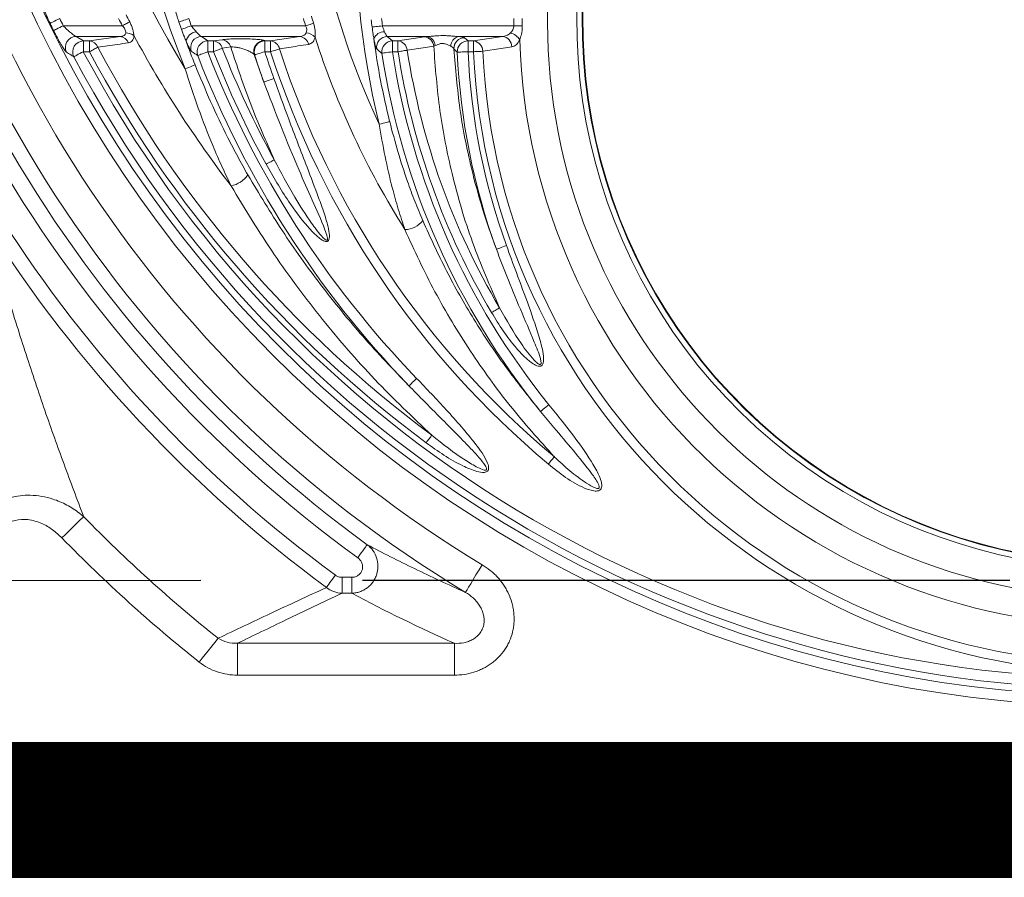
# Model space of a CAD drawing. Units: millimetres. Extents: x 21282 to 40550, y -37195 to -10010.
# Drawn here: x 30873 to 31055, y -35079 to -34920 of the extents above; entities that cross this region are included whole.
import ezdxf

# ---------------------------------------------------------------- set-up
doc = ezdxf.new("R2010")
doc.units = ezdxf.units.MM
doc.header["$LTSCALE"] = 2
doc.linetypes.add('ACAD_ISO02W100', pattern=[15, 12, -3])
doc.linetypes.add('ACAD_ISO03W100', pattern=[30, 12, -18])
doc.layers.get('0').update_dxf_attribs({"color": 10})
doc.layers.get('Defpoints').update_dxf_attribs({"color": 10})
doc.layers.add('A-ANNO-NPLT', color=9, linetype='Continuous', plot=False)
for name, color, linetype in [('ACO SPEC', 10, 'ACAD_ISO03W100'), ('BEMASS', 10, 'Continuous'), ('SICHTBAR', 10, 'Continuous')]:
    doc.layers.add(name, color=color, linetype=linetype)
doc.styles.add('Arial', font='arial.ttf')
doc.styles.add('BEMSTIL', font='isocp3.shx', dxfattribs={"width": 0.8})
doc.dimstyles.new('BEMASS', dxfattribs={"dimscale": 40, "dimtxt": 3.5, "dimasz": 3.5, "dimexe": 2, "dimexo": 0, "dimgap": 1, "dimtad": 1, "dimlfac": 0.001, "dimtxsty": 'BEMSTIL', "dimcen": 3, "dimclrd": 256, "dimclre": 256, "dimclrt": 256, "dimadec": 0, "dimazin": 0, "dimtfac": 0.875, "dimtmove": 0, "dimatfit": 0, "dimfxl": 0, "dimtolj": 1, "dimlwd": 25, "dimlwe": 25, "dimarcsym": 0})

# ---------------------------------------------------------------- blocks, each defined once
blk = doc.blocks.new('*D45')
at = {"layer": 'BEMASS', "lineweight": 25, "transparency": 16777216}
for p, q in [((38184.88, -35053.96), (38184.88, -35960.58)), ((30820.44, -35057.96), (30820.44, -35960.58)), ((38044.88, -35880.58), (30960.44, -35880.58))]:
    blk.add_line(p, q, dxfattribs=at)
at = {"layer": 'BEMASS', "transparency": 16777216}
for points in [[(30960.44, -35857.25), (30960.44, -35903.92), (30820.44, -35880.58)], [(38044.88, -35857.25), (38044.88, -35903.92), (38184.88, -35880.58)]]:
    blk.add_solid(points, dxfattribs=at)
at = {"layer": 'Defpoints', "color": 0, "transparency": 16777216}
for p in [(38184.88, -35053.96), (30820.44, -35057.96), (30820.44, -35880.58)]:
    blk.add_point(p, dxfattribs=at)
at = {"layer": 'BEMASS', "transparency": 16777216, "insert": (34880.6, -35751.15), "char_height": 140, "attachment_point": 5, "style": 'Arial'}
blk.add_mtext('\\A1;Дължина на резервоар L', dxfattribs=at)
blk = doc.blocks.new('A$C167A7E73')
at = {"linetype": 'Continuous', "lineweight": 0}
for p, q in [((-19.66, 14.533), (-18.565, 14.533)), ((-17.286, 14.533), (-15.167, 14.533)), ((-13.741, 14.533), (-11.304, 14.533)), ((-18.604, 14.334), (-19.422, 14.334)), ((-19.422, 14.334), (-19.287, 14.252)), ((-19.287, 14.252), (-19.172, 14.252)), ((-19.287, 14.252), (-19.287, 14.053)), ((-19.172, 14.252), (-18.604, 14.334)), ((-19.172, 14.252), (-19.172, 14.053)), ((-15.273, 14.334), (-17.099, 14.334)), ((-17.099, 14.334), (-16.98, 14.252)), ((-16.98, 14.252), (-16.872, 14.252)), ((-16.98, 14.252), (-16.98, 14.053)), ((-16.872, 14.252), (-16.716, 14.275)), ((-16.872, 14.252), (-16.872, 14.053)), ((-15.929, 14.258), (-15.921, 14.252)), ((-15.921, 14.252), (-15.814, 14.252)), ((-15.921, 14.252), (-15.921, 14.053)), ((-15.814, 14.252), (-15.273, 14.334)), ((-15.814, 14.252), (-15.814, 14.053)), ((-12.908, 14.334), (-13.651, 14.334)), ((-13.651, 14.334), (-13.555, 14.252)), ((-13.555, 14.252), (-13.453, 14.252)), ((-13.555, 14.252), (-13.555, 14.053)), ((-13.453, 14.252), (-12.961, 14.328)), ((-13.453, 14.252), (-13.453, 14.053)), ((-11.516, 14.334), (-12.331, 14.334)), ((-12.217, 14.312), (-12.154, 14.252)), ((-12.154, 14.252), (-12.053, 14.252)), ((-12.154, 14.053), (-12.154, 14.252)), ((-12.053, 14.252), (-11.516, 14.334)), ((-12.053, 14.053), (-12.053, 14.252)), ((-16.555, 14.14), (-16.71, 14.116)), ((-12.764, 14.166), (-12.79, 14.155)), ((-19.172, 14.053), (-19.287, 14.053)), ((-16.872, 14.053), (-16.98, 14.053)), ((-16.118, 13.998), (-15.941, 13.49)), ((-16.11, 13.992), (-16.118, 13.998)), ((-15.814, 14.053), (-15.921, 14.053)), ((-13.453, 14.053), (-13.555, 14.053)), ((-12.053, 14.053), (-12.154, 14.053)), ((-14.49, 4.014), (-14.49, 4.31)), ((-14.49, 4.31), (-14.309, 4.31)), ((-14.309, 4.014), (-14.309, 4.31)), ((-14.309, 4.014), (-14.49, 4.014)), ((-16.427, 3.087), (-16.427, 2.497)), ((-16.427, 3.087), (-12.407, 3.087)), ((-12.407, 3.087), (-12.407, 2.497)), ((-12.407, 2.497), (-16.427, 2.497)), ((-25.7, 1.2), (25.7, 1.2)), ((25.7, 0), (-25.7, 0))]:
    blk.add_line(p, q, dxfattribs=at)
at = {"linetype": 'Continuous', "lineweight": 0, "flags": 128}
for points in [[(-19.726, 14.667), (-19.759, 14.651), (-19.791, 14.635), (-19.821, 14.621), (-19.847, 14.608), (-19.87, 14.597), (-19.887, 14.588), (-19.899, 14.583), (-19.905, 14.58)], [(-18.427, 14.606), (-18.44, 14.599), (-18.455, 14.591), (-18.471, 14.583), (-18.489, 14.573), (-18.507, 14.564), (-18.526, 14.554), (-18.545, 14.544), (-18.565, 14.533)], [(-17.332, 14.667), (-17.363, 14.656), (-17.393, 14.646), (-17.422, 14.636), (-17.448, 14.627), (-17.471, 14.619), (-17.49, 14.612), (-17.505, 14.607), (-17.515, 14.604)], [(-19.66, 14.533), (-19.693, 14.517), (-19.725, 14.501), (-19.755, 14.486), (-19.782, 14.473), (-19.804, 14.462), (-19.821, 14.454), (-19.833, 14.448), (-19.839, 14.445)], [(-17.286, 14.533), (-17.317, 14.522), (-17.347, 14.512), (-17.375, 14.502), (-17.401, 14.492), (-17.424, 14.484), (-17.443, 14.478), (-17.458, 14.472), (-17.468, 14.469)], [(-15.018, 14.579), (-15.032, 14.574), (-15.048, 14.57), (-15.066, 14.564), (-15.084, 14.558), (-15.104, 14.552), (-15.125, 14.546), (-15.146, 14.54), (-15.167, 14.533)], [(-13.741, 14.533), (-13.774, 14.529), (-13.805, 14.526), (-13.835, 14.522), (-13.863, 14.519), (-13.887, 14.516), (-13.907, 14.514), (-13.923, 14.512), (-13.933, 14.511)], [(-11.148, 14.534), (-11.163, 14.534), (-11.18, 14.534), (-11.198, 14.534), (-11.218, 14.534), (-11.238, 14.534), (-11.26, 14.534), (-11.282, 14.533), (-11.304, 14.533)], [(-19.02, 14.134), (-19.032, 14.128), (-19.048, 14.119), (-19.065, 14.11), (-19.084, 14.1), (-19.105, 14.089), (-19.127, 14.077), (-19.149, 14.065), (-19.172, 14.053)], [(-16.71, 14.116), (-16.724, 14.111), (-16.74, 14.104), (-16.758, 14.097), (-16.778, 14.089), (-16.8, 14.081), (-16.823, 14.072), (-16.847, 14.063), (-16.872, 14.053)], [(-15.65, 14.106), (-15.663, 14.102), (-15.68, 14.096), (-15.698, 14.09), (-15.719, 14.084), (-15.742, 14.076), (-15.765, 14.069), (-15.79, 14.061), (-15.814, 14.053)], [(-13.282, 14.08), (-13.296, 14.077), (-13.313, 14.075), (-13.333, 14.072), (-13.354, 14.068), (-13.377, 14.065), (-13.402, 14.061), (-13.427, 14.057), (-13.453, 14.053)], [(-12.79, 14.155), (-12.988, 14.125), (-13.282, 14.08)], [(-11.88, 14.061), (-11.895, 14.06), (-11.912, 14.059), (-11.931, 14.059), (-11.953, 14.058), (-11.977, 14.056), (-12.001, 14.055), (-12.027, 14.054), (-12.053, 14.053)], [(-11.343, 14.142), (-11.542, 14.112), (-11.88, 14.061)], [(-19.287, 14.053), (-19.32, 14.036), (-19.351, 14.019), (-19.38, 14.004), (-19.407, 13.99), (-19.429, 13.978), (-19.446, 13.969), (-19.457, 13.963), (-19.463, 13.96)], [(-16.98, 14.053), (-17.015, 14.04), (-17.048, 14.027), (-17.079, 14.015), (-17.106, 14.004), (-17.129, 13.995), (-17.147, 13.988), (-17.16, 13.983), (-17.166, 13.981)], [(-15.921, 14.053), (-15.956, 14.042), (-15.99, 14.031), (-16.021, 14.021), (-16.049, 14.012), (-16.073, 14.004), (-16.092, 13.998), (-16.104, 13.994), (-16.11, 13.992)], [(-13.555, 14.053), (-13.592, 14.047), (-13.627, 14.042), (-13.66, 14.037), (-13.689, 14.032), (-13.714, 14.029), (-13.733, 14.026), (-13.746, 14.024), (-13.752, 14.023)], [(-12.154, 14.053), (-12.191, 14.051), (-12.227, 14.05), (-12.26, 14.048), (-12.289, 14.047), (-12.314, 14.046), (-12.334, 14.045), (-12.347, 14.044), (-12.353, 14.044)], [(-17.4, 13.736), (-17.366, 13.749), (-17.332, 13.763), (-17.302, 13.775), (-17.274, 13.786), (-17.251, 13.795), (-17.233, 13.802), (-17.221, 13.807), (-17.215, 13.809)], [(-15.753, 13.557), (-15.788, 13.544), (-15.822, 13.532), (-15.853, 13.521), (-15.881, 13.512), (-15.904, 13.503), (-15.922, 13.497), (-15.935, 13.492), (-15.941, 13.49)], [(-13.801, 12.709), (-13.765, 12.718), (-13.73, 12.726), (-13.698, 12.734), (-13.67, 12.742), (-13.645, 12.748), (-13.627, 12.752), (-13.614, 12.755), (-13.607, 12.757)], [(-15.898, 11.966), (-15.876, 11.979), (-15.853, 11.991), (-15.831, 12.003), (-15.811, 12.014), (-15.792, 12.025), (-15.774, 12.034), (-15.759, 12.042), (-15.746, 12.049)], [(-11.44, 10.458), (-11.475, 10.446), (-11.508, 10.434), (-11.539, 10.422), (-11.567, 10.412), (-11.591, 10.404), (-11.609, 10.397), (-11.621, 10.393), (-11.627, 10.39)], [(-11.717, 9.216), (-11.695, 9.229), (-11.673, 9.242), (-11.652, 9.255), (-11.631, 9.267), (-11.613, 9.278), (-11.596, 9.288), (-11.581, 9.297), (-11.568, 9.304)], [(-13.107, 7.998), (-13.133, 7.973), (-13.159, 7.948), (-13.183, 7.925), (-13.204, 7.904), (-13.222, 7.887), (-13.236, 7.874), (-13.245, 7.865), (-13.25, 7.86)], [(-10.653, 7.509), (-10.682, 7.486), (-10.709, 7.464), (-10.735, 7.443), (-10.758, 7.424), (-10.777, 7.409), (-10.792, 7.396), (-10.803, 7.388), (-10.808, 7.384)], [(-12.93, 6.804), (-12.915, 6.825), (-12.9, 6.845), (-12.885, 6.865), (-12.871, 6.884), (-12.858, 6.902), (-12.846, 6.917), (-12.836, 6.931), (-12.827, 6.943)], [(-10.665, 6.409), (-10.648, 6.429), (-10.632, 6.449), (-10.616, 6.468), (-10.601, 6.486), (-10.587, 6.503), (-10.574, 6.518), (-10.563, 6.531), (-10.554, 6.542)], [(-19.28, 5.434), (-19.307, 5.408), (-19.343, 5.373), (-19.387, 5.33), (-19.437, 5.281), (-19.494, 5.225), (-19.555, 5.166), (-19.618, 5.104), (-19.684, 5.04)], [(-14.024, 4.915), (-14.028, 4.908), (-14.04, 4.893), (-14.056, 4.87), (-14.078, 4.84), (-14.105, 4.804), (-14.134, 4.763), (-14.166, 4.718), (-14.199, 4.673)], [(-12.201, 4.031), (-12.193, 4.045), (-12.173, 4.077), (-12.144, 4.126), (-12.105, 4.19), (-12.059, 4.267), (-12.007, 4.354), (-11.95, 4.447), (-11.892, 4.544)], [(-14.78, 4.122), (-14.769, 4.137), (-14.754, 4.157), (-14.736, 4.182), (-14.715, 4.211), (-14.692, 4.242), (-14.667, 4.277), (-14.64, 4.312), (-14.613, 4.349)], [(-16.787, 3.18), (-16.811, 3.15), (-16.842, 3.111), (-16.88, 3.063), (-16.924, 3.008), (-16.973, 2.946), (-17.026, 2.88), (-17.082, 2.81), (-17.139, 2.739)]]:
    blk.add_lwpolyline(points, dxfattribs=at)
at = {"linetype": 'Continuous', "lineweight": 0}
for radius in [22.341, 22.142]:
    blk.add_circle((0, 24.25), radius, dxfattribs=at)
for centre, radius, start, end in [((0, 24.25), 20.33, 98.7313, 211.1432), ((0, 24.25), 23.615, 138.4958, 238.891), ((0, 24.25), 23.016, 138.4958, 238.891), ((0, 20.65), 18.723, 338.3287, 201.6713), ((0, 19.15), 15.23, 97.7459, 205.0197), ((0, 16.15), 14.223, 345.999, 194.001), ((0, 14.6), 10.68, 101.0813, 78.9187), ((0, 14.6), 10.135, 163.7471, 16.2529), ((0, 14.6), 10.036, 163.7471, 16.2529), ((0, 14.6), 10.026, 163.7471, 16.2529), ((0, 24.25), 21.93, 205.9116, 206.2999), ((0, 24.25), 20.954, 207.2156, 207.6268), ((0, 24.25), 20.798, 207.2156, 207.6268), ((0, 20.65), 18.336, 199.0452, 199.487), ((0, 19.15), 15.854, 196.4261, 196.9296), ((0, 19.15), 15.698, 196.4261, 196.9296), ((0, 16.15), 14.03, 186.1542, 186.7104), ((0, 16.15), 13.836, 186.1542, 186.7104), ((0, 14.6), 11.304, 179.6618, 180.3382), ((0, 14.6), 11.148, 179.6618, 180.3382), ((0, 24.25), 22.13, 205.9116, 206.2999), ((0, 20.65), 18.53, 199.0452, 199.487), ((-17.165, 14.206), 0.22, 97.6507, 169.6279), ((-13.708, 14.22), 0.204, 88.5469, 160.5023), ((-19.419, 14.133), 0.201, 90.9829, 206.5278), ((-19.284, 14.051), 0.201, 90.9926, 206.8726), ((-19.19, 14.071), 0.182, 20.4104, 84.3231), ((-18.622, 14.153), 0.182, 20.7887, 84.3331), ((-18.502, 14.145), 0.256, 53.5646, 90.0814), ((0, 24.25), 20.849, 208.3456, 217.469), ((0, 20.65), 18.524, 200.2267, 201.6713), ((-17.096, 14.133), 0.201, 90.8243, 200.0331), ((-16.977, 14.051), 0.201, 90.8321, 200.3995), ((-16.891, 14.066), 0.187, 15.5116, 84.1525), ((-16.735, 14.089), 0.187, 15.5932, 84.1576), ((-15.926, 14.057), 0.201, 90.7615, 196.9635), ((-15.918, 14.051), 0.201, 90.7628, 196.9898), ((-15.834, 14.064), 0.189, 12.8786, 84.0215), ((-15.293, 14.146), 0.189, 13.1165, 84.0349), ((-15.181, 14.138), 0.265, 44.129, 84.5589), ((0, 19.15), 15.749, 197.8523, 212.2106), ((0, 16.15), 14.024, 187.6297, 194.001), ((-13.648, 14.133), 0.201, 90.6124, 187.785), ((-13.553, 14.051), 0.201, 90.6176, 188.1767), ((-13.475, 14.059), 0.194, 5.9874, 83.5381), ((-12.983, 14.135), 0.194, 5.9891, 83.5409), ((-12.947, 14.155), 0.183, 3.5983, 77.6851), ((-12.287, 14.152), 0.187, 103.414, 179.7055), ((-12.215, 14.111), 0.201, 90.534, 181.75), ((-12.153, 14.051), 0.201, 90.5379, 182.0391), ((-12.077, 14.057), 0.197, 1.154, 83.0781), ((-11.54, 14.139), 0.197, 0.9356, 83.0528), ((-11.434, 14.129), 0.28, 31.134, 76.2395), ((0, 14.6), 11.199, 181.6694, 358.3306), ((0, 24.25), 21.542, 208.0066, 233.4556), ((0, 20.65), 17.942, 201.3561, 208.6436), ((0, 19.15), 16.442, 197.8642, 230.0675), ((0, 16.15), 13.442, 188.8597, 210.6159), ((0, 14.6), 11.892, 182.5985, 357.4015), ((0, 24.25), 22.016, 207.8652, 332.1348), ((0, 24.25), 21.817, 207.8652, 332.1348), ((0, 24.25), 21.715, 208.0066, 233.4556), ((0, 20.65), 18.416, 201.2317, 223.9882), ((0, 20.65), 18.217, 201.2317, 223.9882), ((0, 20.65), 18.115, 201.3561, 208.6436), ((0, 19.15), 16.916, 197.7524, 199.5477), ((0, 19.15), 16.717, 197.7524, 199.5477), ((0, 19.15), 16.615, 197.8642, 230.0675), ((0, 16.15), 13.916, 188.7938, 219.0453), ((0, 16.15), 13.717, 188.7938, 219.0453), ((0, 16.15), 13.615, 188.8597, 210.6159), ((0, 14.6), 12.366, 182.5768, 199.902), ((0, 14.6), 12.167, 182.5768, 199.902), ((0, 14.6), 12.065, 182.5985, 357.4015), ((0, 24.25), 24.185, 210.2496, 234.0466), ((0, 24.25), 23.885, 210.2496, 234.0466), ((-16.644, 12.059), 0.502, 281.0587, 324.478), ((0, 24.25), 24.69, 212.47, 233.7096), ((0, 24.25), 24.972, 212.47, 233.7096), ((-13.339, 11.196), 0.441, 271.8171, 321.5903), ((0, 24.25), 26.94, 224.302, 231.4547), ((0, 24.25), 27.504, 224.302, 231.4547)]:
    blk.add_arc(centre, radius, start, end, dxfattribs=at)
blk.add_ellipse((0, 33.62), major_axis=(0, 33.183), ratio=0.954809, start_param=2.673013, end_param=2.739239, dxfattribs=at)
for points, knots in [([(-19.905, 14.58), (-19.928, 14.627), (-19.949, 14.673), (-19.99, 14.764), (-20.007, 14.806), (-20.037, 14.882), (-20.048, 14.914), (-20.058, 14.95), (-20.06, 14.96), (-20.062, 14.974), (-20.062, 14.979), (-20.06, 14.982)], [0, 0, 0, 0, 0.25, 0.25, 0.5, 0.5, 0.75, 0.75, 0.875, 0.875, 1, 1, 1, 1]), ([(-17.515, 14.604), (-17.526, 14.635), (-17.55, 14.708), (-17.571, 14.781), (-17.584, 14.823)], [0, 0, 0, 0, 0.422118, 1, 1, 1, 1]), ([(-18.427, 14.606), (-18.416, 14.585), (-18.406, 14.563), (-18.388, 14.52), (-18.38, 14.498), (-18.367, 14.455), (-18.362, 14.433), (-18.354, 14.391), (-18.351, 14.37), (-18.35, 14.351)], [0, 0, 0, 0, 0.25, 0.25, 0.5, 0.5, 0.75, 0.75, 1, 1, 1, 1]), ([(-19.599, 14.043), (-19.608, 14.051), (-19.624, 14.067), (-19.673, 14.14), (-19.734, 14.244), (-19.793, 14.352), (-19.828, 14.422), (-19.839, 14.445)], [0, 0, 0, 0, 0.205456, 0.410756, 0.63378, 0.881834, 1, 1, 1, 1]), ([(-19.66, 14.533), (-19.638, 14.51), (-19.615, 14.488), (-19.569, 14.446), (-19.547, 14.425), (-19.503, 14.389), (-19.483, 14.372), (-19.456, 14.353), (-19.447, 14.347), (-19.433, 14.338), (-19.427, 14.335), (-19.422, 14.334)], [0, 0, 0, 0, 0.25, 0.25, 0.5, 0.5, 0.75, 0.75, 0.875, 0.875, 1, 1, 1, 1]), ([(-18.502, 14.401), (-18.501, 14.411), (-18.502, 14.423), (-18.506, 14.446), (-18.511, 14.458), (-18.522, 14.481), (-18.53, 14.493), (-18.546, 14.514), (-18.555, 14.524), (-18.565, 14.533)], [0, 0, 0, 0, 0.25, 0.25, 0.5, 0.5, 0.75, 0.75, 1, 1, 1, 1]), ([(-17.382, 14.246), (-17.392, 14.272), (-17.422, 14.345), (-17.45, 14.421), (-17.468, 14.469)], [0, 0, 0, 0, 0.3653, 1, 1, 1, 1]), ([(-17.286, 14.533), (-17.267, 14.509), (-17.236, 14.47), (-17.206, 14.437), (-17.195, 14.424)], [0, 0, 0, 0, 0.620573, 1, 1, 1, 1]), ([(-17.195, 14.424), (-17.185, 14.412), (-17.175, 14.401), (-17.156, 14.381), (-17.147, 14.372), (-17.13, 14.356), (-17.123, 14.349), (-17.109, 14.339), (-17.104, 14.335), (-17.099, 14.334)], [0, 0, 0, 0, 0.25, 0.25, 0.5, 0.5, 0.75, 0.75, 1, 1, 1, 1]), ([(-15.156, 14.401), (-15.151, 14.417), (-15.142, 14.443), (-15.146, 14.482), (-15.155, 14.51), (-15.162, 14.524), (-15.167, 14.533)], [0, 0, 0, 0, 0.397737, 0.677364, 0.797816, 1, 1, 1, 1]), ([(-15.018, 14.579), (-15.004, 14.535), (-14.995, 14.49), (-14.989, 14.424), (-14.988, 14.402), (-14.988, 14.361), (-14.989, 14.341), (-14.991, 14.322)], [0, 0, 0, 0, 0.5, 0.5, 0.75, 0.75, 1, 1, 1, 1]), ([(-13.9, 14.288), (-13.905, 14.317), (-13.917, 14.39), (-13.927, 14.465), (-13.933, 14.511)], [0, 0, 0, 0, 0.398938, 1, 1, 1, 1]), ([(-13.741, 14.533), (-13.736, 14.513), (-13.73, 14.494), (-13.716, 14.458), (-13.709, 14.44), (-13.702, 14.424)], [0, 0, 0, 0, 0.5, 0.5, 1, 1, 1, 1]), ([(-13.702, 14.424), (-13.693, 14.399), (-13.683, 14.378), (-13.669, 14.354), (-13.665, 14.348), (-13.657, 14.338), (-13.654, 14.335), (-13.651, 14.334)], [0, 0, 0, 0, 0.5, 0.5, 0.75, 0.75, 1, 1, 1, 1]), ([(-11.368, 14.401), (-11.352, 14.417), (-11.337, 14.436), (-11.319, 14.469), (-11.313, 14.481), (-11.306, 14.506), (-11.304, 14.52), (-11.304, 14.533)], [0, 0, 0, 0, 0.5, 0.5, 0.75, 0.75, 1, 1, 1, 1]), ([(-11.148, 14.534), (-11.148, 14.526), (-11.148, 14.473), (-11.161, 14.38), (-11.184, 14.308), (-11.195, 14.274)], [0, 0, 0, 0, 0.09238, 0.562636, 1, 1, 1, 1]), ([(-18.604, 14.334), (-18.582, 14.337), (-18.549, 14.341), (-18.521, 14.361), (-18.507, 14.379), (-18.504, 14.392), (-18.502, 14.401)], [0, 0, 0, 0, 0.458703, 0.705751, 0.800695, 1, 1, 1, 1]), ([(-18.35, 14.351), (-18.35, 14.331), (-18.354, 14.312), (-18.364, 14.28), (-18.372, 14.267), (-18.39, 14.245), (-18.401, 14.236), (-18.424, 14.224), (-18.437, 14.22), (-18.451, 14.218)], [0, 0, 0, 0, 0.25, 0.25, 0.5, 0.5, 0.75, 0.75, 1, 1, 1, 1]), ([(-17.286, 14.064), (-17.293, 14.072), (-17.307, 14.089), (-17.343, 14.159), (-17.37, 14.219), (-17.382, 14.246)], [0, 0, 0, 0, 0.3582739, 0.7168661, 1, 1, 1, 1]), ([(-16.716, 14.275), (-16.691, 14.278), (-16.641, 14.284), (-16.527, 14.29), (-16.397, 14.293), (-16.257, 14.291), (-16.121, 14.286), (-16.009, 14.277), (-15.946, 14.267), (-15.933, 14.26), (-15.929, 14.258)], [0, 0, 0, 0, 0.120742, 0.241394, 0.364769, 0.495716, 0.635537, 0.782022, 0.929172, 1, 1, 1, 1]), ([(-15.273, 14.334), (-15.249, 14.336), (-15.226, 14.341), (-15.194, 14.357), (-15.185, 14.363), (-15.168, 14.379), (-15.161, 14.389), (-15.156, 14.401)], [0, 0, 0, 0, 0.5, 0.5, 0.75, 0.75, 1, 1, 1, 1]), ([(-14.991, 14.322), (-14.993, 14.315), (-15.003, 14.273), (-15.037, 14.212), (-15.085, 14.197), (-15.109, 14.189)], [0, 0, 0, 0, 0.081159, 0.541577, 1, 1, 1, 1]), ([(-13.848, 14.106), (-13.853, 14.114), (-13.863, 14.132), (-13.883, 14.203), (-13.895, 14.263), (-13.9, 14.288)], [0, 0, 0, 0, 0.371949, 0.745106, 1, 1, 1, 1]), ([(-12.908, 14.334), (-12.886, 14.335), (-12.863, 14.337), (-12.816, 14.341), (-12.792, 14.343), (-12.719, 14.349), (-12.669, 14.351), (-12.594, 14.351), (-12.569, 14.351), (-12.52, 14.348), (-12.495, 14.347), (-12.447, 14.343), (-12.423, 14.341), (-12.376, 14.337), (-12.353, 14.335), (-12.331, 14.334)], [0, 0, 0, 0, 0.125, 0.125, 0.25, 0.25, 0.5, 0.5, 0.625, 0.625, 0.75, 0.75, 0.875, 0.875, 1, 1, 1, 1]), ([(-12.331, 14.334), (-12.318, 14.333), (-12.275, 14.328), (-12.232, 14.321), (-12.221, 14.314), (-12.217, 14.312)], [0, 0, 0, 0, 0.20629, 0.697802, 1, 1, 1, 1]), ([(-11.516, 14.334), (-11.489, 14.336), (-11.463, 14.342), (-11.413, 14.364), (-11.389, 14.379), (-11.368, 14.401)], [0, 0, 0, 0, 0.5, 0.5, 1, 1, 1, 1]), ([(-11.195, 14.274), (-11.216, 14.239), (-11.259, 14.168), (-11.315, 14.151), (-11.343, 14.142)], [0, 0, 0, 0, 0.49698, 1, 1, 1, 1]), ([(-18.451, 14.218), (-18.521, 14.207), (-18.59, 14.197), (-18.659, 14.187), (-18.779, 14.17), (-18.899, 14.152), (-19.02, 14.134)], [0, 0, 0, 0, 0.004, 0.004, 0.004, 0.01097096, 0.01097096, 0.01097096, 0.01097096]), ([(-17.166, 13.981), (-17.183, 13.993), (-17.223, 14.02), (-17.263, 14.048), (-17.286, 14.064)], [0, 0, 0, 0, 0.422778, 1, 1, 1, 1]), ([(-16.118, 13.998), (-16.122, 14.002), (-16.132, 14.015), (-16.17, 14.041), (-16.234, 14.072), (-16.309, 14.1), (-16.385, 14.122), (-16.455, 14.136), (-16.516, 14.144), (-16.542, 14.141), (-16.555, 14.14)], [0, 0, 0, 0, 0.0699463, 0.2215386, 0.3771112, 0.5251238, 0.6594196, 0.7798232, 0.8915835, 1, 1, 1, 1]), ([(-15.746, 12.049), (-15.898, 12.39), (-16.201, 13.074), (-16.437, 13.784), (-16.555, 14.14)], [0, 0, 0, 0, 0.498968, 1, 1, 1, 1]), ([(-15.109, 14.189), (-15.175, 14.179), (-15.356, 14.151), (-15.536, 14.124), (-15.65, 14.106)], [0, 0, 0, 0, 0.369304, 1, 1, 1, 1]), ([(-13.752, 14.023), (-13.766, 14.034), (-13.798, 14.062), (-13.829, 14.09), (-13.848, 14.106)], [0, 0, 0, 0, 0.42401, 1, 1, 1, 1]), ([(-11.568, 9.304), (-11.745, 9.707), (-12.1, 10.516), (-12.456, 11.746), (-12.698, 12.963), (-12.76, 13.757), (-12.79, 14.155)], [0, 0, 0, 0, 0.261257, 0.525257, 0.761628, 1, 1, 1, 1]), ([(-12.475, 14.153), (-12.493, 14.162), (-12.523, 14.177), (-12.568, 14.196), (-12.606, 14.205), (-12.635, 14.206), (-12.675, 14.201), (-12.72, 14.184), (-12.748, 14.173), (-12.764, 14.166)], [0, 0, 0, 0, 0.226975, 0.385506, 0.447694, 0.565226, 0.637184, 0.805665, 1, 1, 1, 1]), ([(-12.416, 14.105), (-12.418, 14.11), (-12.424, 14.123), (-12.446, 14.14), (-12.468, 14.15), (-12.475, 14.153)], [0, 0, 0, 0, 0.304612, 0.796756, 1, 1, 1, 1]), ([(-12.416, 14.105), (-12.385, 13.735), (-12.325, 12.992), (-12.127, 12.003), (-11.894, 11.134), (-11.716, 10.638), (-11.627, 10.39)], [0, 0, 0, 0, 0.292234, 0.58676, 0.792976, 1, 1, 1, 1]), ([(-12.353, 14.044), (-12.366, 14.056), (-12.386, 14.076), (-12.407, 14.096), (-12.416, 14.105)], [0, 0, 0, 0, 0.582956, 1, 1, 1, 1]), ([(-19.463, 13.96), (-19.482, 13.972), (-19.528, 13.999), (-19.573, 14.027), (-19.599, 14.043)], [0, 0, 0, 0, 0.421803, 1, 1, 1, 1]), ([(-16.548, 11.567), (-16.605, 11.686), (-16.72, 11.925), (-16.928, 12.406), (-17.164, 13.006), (-17.321, 13.492), (-17.4, 13.736)], [0, 0, 0, 0, 0.175024, 0.351636, 0.674424, 1, 1, 1, 1]), ([(-17.215, 13.809), (-17.121, 13.581), (-16.932, 13.124), (-16.661, 12.56), (-16.427, 12.107), (-16.299, 11.881), (-16.236, 11.768)], [0, 0, 0, 0, 0.324939, 0.651395, 0.825394, 1, 1, 1, 1]), ([(-15.753, 13.557), (-15.663, 13.306), (-15.464, 12.755), (-15.18, 12.022), (-14.959, 11.441), (-14.819, 11.061), (-14.749, 10.817), (-14.719, 10.652), (-14.729, 10.579), (-14.74, 10.555), (-14.753, 10.543), (-14.768, 10.536), (-14.787, 10.534), (-14.817, 10.541), (-14.861, 10.562), (-14.975, 10.644), (-15.196, 10.88), (-15.533, 11.332), (-15.765, 11.735), (-15.898, 11.966)], [0, 0, 0, 0, 0.157789, 0.346235, 0.465551, 0.525596, 0.585524, 0.615797, 0.624057, 0.628376, 0.631333, 0.634291, 0.637984, 0.642667, 0.652012, 0.666945, 0.725359, 0.842054, 1, 1, 1, 1]), ([(-15.746, 12.049), (-15.624, 11.817), (-15.412, 11.414), (-15.114, 10.95), (-14.929, 10.699), (-14.839, 10.602), (-14.807, 10.574), (-14.788, 10.563), (-14.779, 10.559), (-14.773, 10.559), (-14.769, 10.559), (-14.765, 10.561), (-14.763, 10.564), (-14.759, 10.571), (-14.758, 10.589), (-14.769, 10.653), (-14.859, 10.897), (-15.044, 11.304), (-15.447, 12.207), (-15.73, 12.942), (-15.941, 13.49)], [0, 0, 0, 0, 0.158509, 0.275235, 0.332734, 0.346809, 0.355018, 0.358632, 0.359895, 0.360986, 0.361807, 0.362541, 0.363381, 0.364174, 0.367146, 0.374073, 0.402948, 0.523575, 0.645193, 1, 1, 1, 1]), ([(-13.326, 10.755), (-13.367, 10.88), (-13.45, 11.132), (-13.576, 11.588), (-13.7, 12.113), (-13.767, 12.51), (-13.801, 12.709)], [0, 0, 0, 0, 0.203799, 0.410548, 0.703935, 1, 1, 1, 1]), ([(-13.607, 12.757), (-13.558, 12.571), (-13.46, 12.197), (-13.299, 11.706), (-13.143, 11.279), (-13.044, 11.041), (-12.994, 10.922)], [0, 0, 0, 0, 0.295948, 0.593402, 0.796127, 1, 1, 1, 1]), ([(-16.236, 11.768), (-16.027, 11.419), (-15.61, 10.723), (-14.893, 9.725), (-14.115, 8.761), (-13.538, 8.16), (-13.25, 7.86)], [0, 0, 0, 0, 0.247867, 0.495732, 0.747867, 1, 1, 1, 1]), ([(-12.827, 6.943), (-13.185, 7.283), (-13.9, 7.961), (-14.871, 9.087), (-15.77, 10.282), (-16.289, 11.138), (-16.548, 11.567)], [0, 0, 0, 0, 0.246962, 0.493926, 0.746961, 1, 1, 1, 1]), ([(-19.28, 5.434), (-19.403, 5.756), (-19.647, 6.399), (-20.004, 7.402), (-20.351, 8.438), (-20.709, 9.576), (-20.942, 10.397), (-21.068, 10.844)], [0, 0, 0, 0, 0.192166, 0.384327, 0.577113, 0.769892, 1, 1, 1, 1]), ([(-12.994, 10.922), (-12.852, 10.61), (-12.568, 9.987), (-12.052, 9.085), (-11.474, 8.209), (-11.03, 7.659), (-10.808, 7.384)], [0, 0, 0, 0, 0.247375, 0.494746, 0.747375, 1, 1, 1, 1]), ([(-10.554, 6.542), (-10.834, 6.854), (-11.393, 7.477), (-12.128, 8.506), (-12.789, 9.594), (-13.147, 10.368), (-13.326, 10.755)], [0, 0, 0, 0, 0.24625, 0.492507, 0.74625, 1, 1, 1, 1]), ([(-11.44, 10.458), (-11.38, 10.292), (-11.244, 9.916), (-11.022, 9.335), (-10.862, 8.86), (-10.773, 8.537), (-10.751, 8.397), (-10.753, 8.3), (-10.77, 8.256), (-10.787, 8.236), (-10.806, 8.225), (-10.838, 8.221), (-10.896, 8.235), (-10.997, 8.297), (-11.124, 8.407), (-11.302, 8.608), (-11.507, 8.873), (-11.647, 9.102), (-11.717, 9.216)], [0, 0, 0, 0, 0.142038, 0.320218, 0.498248, 0.543433, 0.588411, 0.6112, 0.620171, 0.625598, 0.631609, 0.637577, 0.651095, 0.677951, 0.731618, 0.785506, 0.892708, 1, 1, 1, 1]), ([(-11.568, 9.304), (-11.44, 9.078), (-11.249, 8.742), (-10.999, 8.404), (-10.878, 8.285), (-10.84, 8.259), (-10.823, 8.255), (-10.816, 8.255), (-10.811, 8.257), (-10.807, 8.26), (-10.803, 8.265), (-10.799, 8.276), (-10.799, 8.312), (-10.833, 8.448), (-11.053, 8.98), (-11.346, 9.645), (-11.565, 10.224), (-11.627, 10.39)], [0, 0, 0, 0, 0.216169, 0.322417, 0.347101, 0.35771, 0.359938, 0.36138, 0.362896, 0.364551, 0.365875, 0.367749, 0.374329, 0.394631, 0.484106, 0.85214, 1, 1, 1, 1]), ([(-12.827, 6.943), (-12.623, 6.781), (-12.349, 6.564), (-12.015, 6.365), (-11.889, 6.304), (-11.836, 6.296), (-11.823, 6.298), (-11.816, 6.301), (-11.812, 6.305), (-11.81, 6.31), (-11.809, 6.316), (-11.809, 6.329), (-11.824, 6.366), (-11.916, 6.498), (-12.079, 6.671), (-12.458, 7.063), (-12.844, 7.446), (-13.165, 7.773), (-13.25, 7.86)], [0, 0, 0, 0, 0.232983, 0.312632, 0.349723, 0.356212, 0.360215, 0.361519, 0.363174, 0.364821, 0.366538, 0.368575, 0.376554, 0.401695, 0.512644, 0.588367, 0.89125, 1, 1, 1, 1]), ([(-13.107, 7.998), (-12.923, 7.805), (-12.544, 7.408), (-12.139, 6.947), (-11.892, 6.617), (-11.81, 6.477), (-11.772, 6.373), (-11.772, 6.32), (-11.78, 6.294), (-11.796, 6.274), (-11.82, 6.261), (-11.887, 6.247), (-12.039, 6.28), (-12.289, 6.389), (-12.604, 6.569), (-12.822, 6.726), (-12.93, 6.804)], [0, 0, 0, 0, 0.228748, 0.470543, 0.52617, 0.581545, 0.609369, 0.620021, 0.626246, 0.63249, 0.641127, 0.649672, 0.6901, 0.770362, 0.88511, 1, 1, 1, 1]), ([(-10.653, 7.509), (-10.572, 7.408), (-10.374, 7.16), (-10.063, 6.762), (-9.815, 6.383), (-9.687, 6.122), (-9.672, 6.009), (-9.68, 5.965), (-9.695, 5.939), (-9.72, 5.919), (-9.757, 5.909), (-9.853, 5.909), (-10.06, 5.986), (-10.351, 6.154), (-10.56, 6.324), (-10.665, 6.409)], [0, 0, 0, 0, 0.129563, 0.317596, 0.505087, 0.58305, 0.605532, 0.617689, 0.626393, 0.635093, 0.649379, 0.663515, 0.730769, 0.865074, 1, 1, 1, 1]), ([(-10.554, 6.542), (-10.459, 6.455), (-10.27, 6.28), (-10.015, 6.09), (-9.843, 5.983), (-9.77, 5.959), (-9.75, 5.956), (-9.738, 5.957), (-9.729, 5.96), (-9.724, 5.965), (-9.721, 5.971), (-9.718, 5.984), (-9.724, 6.012), (-9.766, 6.101), (-9.929, 6.324), (-10.204, 6.666), (-10.527, 7.044), (-10.726, 7.285), (-10.808, 7.384)], [0, 0, 0, 0, 0.136783, 0.273346, 0.33748, 0.349216, 0.354362, 0.359096, 0.361647, 0.363869, 0.366532, 0.368774, 0.377266, 0.39651, 0.472926, 0.668308, 0.863789, 1, 1, 1, 1]), ([(-21.699, 4.449), (-21.685, 4.551), (-21.658, 4.755), (-21.557, 5.02), (-21.429, 5.24), (-21.258, 5.449), (-21.004, 5.655), (-20.654, 5.804), (-20.254, 5.85), (-19.892, 5.787), (-19.59, 5.657), (-19.404, 5.537), (-19.306, 5.456), (-19.28, 5.434)], [0, 0, 0, 0, 0.094854, 0.189623, 0.258646, 0.327636, 0.434905, 0.552109, 0.667044, 0.796132, 0.882248, 0.968426, 1, 1, 1, 1]), ([(-19.684, 5.04), (-19.74, 5.093), (-19.852, 5.197), (-20.065, 5.321), (-20.303, 5.392), (-20.554, 5.38), (-20.767, 5.287), (-20.951, 5.115), (-21.065, 4.898), (-21.125, 4.664), (-21.132, 4.521), (-21.135, 4.449)], [0, 0, 0, 0, 0.107641, 0.215047, 0.34287, 0.451616, 0.560714, 0.662601, 0.799517, 0.899675, 1, 1, 1, 1]), ([(-14.024, 4.915), (-13.983, 4.885), (-13.947, 4.849), (-13.887, 4.765), (-13.864, 4.72), (-13.833, 4.621), (-13.825, 4.571), (-13.824, 4.494), (-13.826, 4.467), (-13.834, 4.417), (-13.84, 4.392), (-13.855, 4.342), (-13.865, 4.318), (-13.888, 4.271), (-13.901, 4.249), (-13.931, 4.207), (-13.947, 4.186), (-13.983, 4.149), (-14.002, 4.132), (-14.043, 4.101), (-14.065, 4.087), (-14.111, 4.062), (-14.134, 4.052), (-14.182, 4.034), (-14.207, 4.028), (-14.258, 4.018), (-14.283, 4.015), (-14.309, 4.014)], [0, 0, 0, 0, 0.125, 0.125, 0.25, 0.25, 0.375, 0.375, 0.4375, 0.4375, 0.5, 0.5, 0.5625, 0.5625, 0.625, 0.625, 0.6875, 0.6875, 0.75, 0.75, 0.8125, 0.8125, 0.875, 0.875, 0.9375, 0.9375, 1, 1, 1, 1]), ([(-12.201, 4.031), (-12.529, 4.177), (-12.843, 4.323), (-13.45, 4.618), (-13.741, 4.766), (-14.024, 4.915)], [0, 0, 0, 0, 0.5, 0.5, 1, 1, 1, 1]), ([(-14.309, 4.31), (-14.287, 4.31), (-14.266, 4.313), (-14.236, 4.322), (-14.226, 4.326), (-14.207, 4.336), (-14.198, 4.341), (-14.18, 4.353), (-14.172, 4.36), (-14.157, 4.375), (-14.15, 4.383), (-14.138, 4.4), (-14.133, 4.41), (-14.124, 4.429), (-14.12, 4.439), (-14.114, 4.459), (-14.112, 4.469), (-14.109, 4.49), (-14.109, 4.501), (-14.111, 4.533), (-14.115, 4.553), (-14.13, 4.593), (-14.141, 4.612), (-14.167, 4.645), (-14.182, 4.66), (-14.199, 4.673)], [0, 0, 0, 0, 0.125, 0.125, 0.1875, 0.1875, 0.25, 0.25, 0.3125, 0.3125, 0.375, 0.375, 0.4375, 0.4375, 0.5, 0.5, 0.5625, 0.5625, 0.625, 0.625, 0.75, 0.75, 0.875, 0.875, 1, 1, 1, 1]), ([(-11.892, 4.544), (-11.839, 4.512), (-11.79, 4.477), (-11.719, 4.42), (-11.696, 4.4), (-11.652, 4.358), (-11.63, 4.336), (-11.569, 4.269), (-11.531, 4.221), (-11.48, 4.146), (-11.464, 4.121), (-11.434, 4.068), (-11.42, 4.041), (-11.381, 3.958), (-11.359, 3.901), (-11.334, 3.814), (-11.327, 3.785), (-11.314, 3.725), (-11.31, 3.695), (-11.299, 3.604), (-11.297, 3.543), (-11.302, 3.453), (-11.305, 3.423), (-11.314, 3.362), (-11.32, 3.332), (-11.341, 3.243), (-11.36, 3.186), (-11.397, 3.103), (-11.41, 3.076), (-11.44, 3.022), (-11.456, 2.996), (-11.507, 2.921), (-11.545, 2.874), (-11.608, 2.809), (-11.63, 2.788), (-11.676, 2.748), (-11.7, 2.729), (-11.774, 2.676), (-11.825, 2.645), (-11.906, 2.605), (-11.934, 2.592), (-11.99, 2.57), (-12.019, 2.559), (-12.165, 2.514), (-12.284, 2.497), (-12.407, 2.497)], [0, 0, 0, 0, 0.0625, 0.0625, 0.09375, 0.09375, 0.125, 0.125, 0.1875, 0.1875, 0.21875, 0.21875, 0.25, 0.25, 0.3125, 0.3125, 0.34375, 0.34375, 0.375, 0.375, 0.4375, 0.4375, 0.46875, 0.46875, 0.5, 0.5, 0.5625, 0.5625, 0.59375, 0.59375, 0.625, 0.625, 0.6875, 0.6875, 0.71875, 0.71875, 0.75, 0.75, 0.8125, 0.8125, 0.84375, 0.84375, 0.875, 0.875, 1, 1, 1, 1]), ([(-14.613, 4.349), (-14.596, 4.336), (-14.576, 4.326), (-14.533, 4.313), (-14.512, 4.31), (-14.49, 4.31)], [0, 0, 0, 0, 0.5, 0.5, 1, 1, 1, 1]), ([(-14.78, 4.122), (-15.127, 3.961), (-15.804, 3.648), (-16.465, 3.333), (-16.787, 3.18)], [0, 0, 0, 0, 0.5130469, 1, 1, 1, 1]), ([(-14.49, 4.014), (-14.542, 4.016), (-14.593, 4.026), (-14.693, 4.063), (-14.738, 4.089), (-14.78, 4.122)], [0, 0, 0, 0, 0.5, 0.5, 1, 1, 1, 1]), ([(-12.407, 3.087), (-12.348, 3.084), (-12.289, 3.087), (-12.202, 3.104), (-12.173, 3.112), (-12.117, 3.133), (-12.09, 3.145), (-12.038, 3.175), (-12.013, 3.193), (-11.967, 3.233), (-11.946, 3.256), (-11.91, 3.307), (-11.895, 3.335), (-11.872, 3.392), (-11.864, 3.422), (-11.855, 3.483), (-11.854, 3.514), (-11.859, 3.574), (-11.864, 3.604), (-11.88, 3.662), (-11.89, 3.69), (-11.915, 3.744), (-11.93, 3.77), (-11.979, 3.844), (-12.017, 3.888), (-12.104, 3.968), (-12.151, 4.002), (-12.201, 4.031)], [0, 0, 0, 0, 0.125, 0.125, 0.1875, 0.1875, 0.25, 0.25, 0.3125, 0.3125, 0.375, 0.375, 0.4375, 0.4375, 0.5, 0.5, 0.5625, 0.5625, 0.625, 0.625, 0.6875, 0.6875, 0.75, 0.75, 0.875, 0.875, 1, 1, 1, 1]), ([(-16.427, 3.087), (-16.13, 3.232), (-15.491, 3.541), (-14.838, 3.849), (-14.49, 4.014)], [0, 0, 0, 0, 0.4658052, 1, 1, 1, 1]), ([(-16.787, 3.18), (-16.733, 3.15), (-16.62, 3.088), (-16.493, 3.088), (-16.427, 3.087)], [0, 0, 0, 0, 0.475507, 1, 1, 1, 1]), ([(-16.427, 2.497), (-16.492, 2.497), (-16.555, 2.502), (-16.681, 2.522), (-16.743, 2.537), (-16.865, 2.578), (-16.923, 2.603), (-17.035, 2.664), (-17.088, 2.699), (-17.139, 2.739)], [0, 0, 0, 0, 0.25, 0.25, 0.5, 0.5, 0.75, 0.75, 1, 1, 1, 1])]:
    blk.add_open_spline(points, degree=3, knots=knots, dxfattribs=at)
blk.add_open_spline([(-12.961, 14.328), (-12.946, 14.33), (-12.928, 14.332), (-12.908, 14.334)], degree=3, dxfattribs=at)
blk = doc.blocks.new('A$C64FB3E5C')
at = {"layer": 'SICHTBAR', "xscale": 10, "yscale": 10, "zscale": 10}
blk.add_blockref('A$C167A7E73', (297, 0), dxfattribs=at)

msp = doc.modelspace()

# ---------------------------------------------------------------- linework, layer by layer
at = {"layer": 'A-ANNO-NPLT'}
msp.add_lwpolyline([(30820.445, -33869.334), (35618.946, -33869.334), (35618.946, -35066.459), (30820.445, -35066.459)], close=True, dxfattribs=at)
at = {"layer": 'ACO SPEC', "linetype": 'Continuous', "ltscale": 5}
for points in [[(35617.296, -33828.834), (30767.945, -33828.834), (30767.945, -35078.959), (35618.925, -35078.959)], [(35617.296, -33828.834), (30767.945, -33828.834), (30767.945, -35078.959), (35618.925, -35078.959)], [(35617.402, -33853.834), (30792.945, -33853.834), (30792.945, -35053.959), (35618.967, -35053.959)]]:
    msp.add_lwpolyline(points, dxfattribs=at)
at = {"layer": 'ACO SPEC', "ltscale": 2, "const_width": 25}
msp.add_lwpolyline([(35617.349, -33841.334), (30780.445, -33841.334), (30780.445, -35066.459), (35618.946, -35066.459)], dxfattribs=at)
at = {"layer": 'BEMASS', "linetype": 'ACAD_ISO02W100', "ltscale": 5}
msp.add_line((29436.333, -35024.271), (35619.02, -35022.761), dxfattribs=at)

# ---------------------------------------------------------------- block references
msp.add_blockref('A$C64FB3E5C', (30780.445, -35066.459))

# ---------------------------------------------------------------- dimensions: what is measured, and where the dimension line sits
at = {"layer": 'BEMASS'}
dim = msp.add_linear_dim(base=(30820.445, -35880.582), p1=(38184.879, -35053.959), p2=(30820.445, -35057.959), angle=180, text='Дължина на резервоар L', dimstyle='BEMASS', override={"dimtxsty": 'Arial'}, dxfattribs=at)
dim.commit()
dim.dimension.update_dxf_attribs({"geometry": '*D45', "text_midpoint": (34880.601, -35880.582), "dimtype": 160})

doc.saveas('drawing.dxf')
